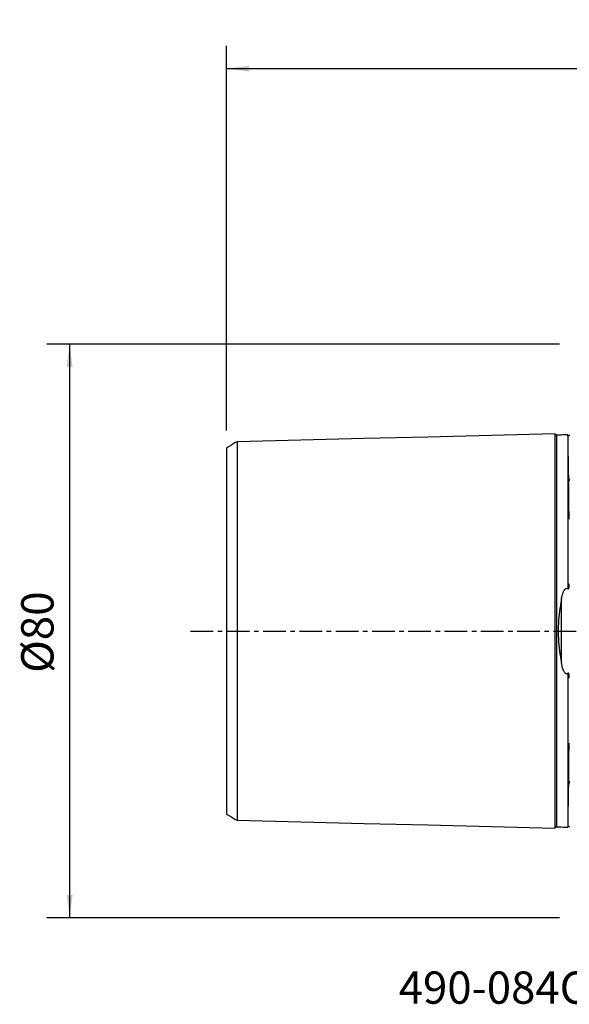
# Model space of a CAD drawing. Extents: x -77 to 76, y -52 to 85.
# Drawn here: x -77 to 0, y -52 to 85 of the extents above; entities that cross this region are included whole.
import ezdxf
from ezdxf.enums import TextEntityAlignment as Align

# ---------------------------------------------------------------- set-up
doc = ezdxf.new("R2010")
doc.units = 0
doc.header["$MEASUREMENT"] = 0
doc.linetypes.add('CENTER', pattern=[5.059896, 3.162435, -0.632487, 0.632487, -0.632487])
doc.layers.get('0').update_dxf_attribs({"linetype": 'CONTINUOUS'})
for name, color, linetype in [('SK1', 4, 'CONTINUOUS'), ('SK2', 7, 'CONTINUOUS'), ('SK4', 2, 'CENTER'), ('SK6', 5, 'CONTINUOUS')]:
    doc.layers.add(name, color=color, linetype=linetype)
doc.styles.add('SANDVIK_STYLE', font='simplex.shx', dxfattribs={"height": 3})
doc.styles.get("Standard").update_dxf_attribs({"font": 'simplex.shx'})
doc.dimstyles.new('SANDVIK_DIM', dxfattribs={"dimscale": 0, "dimtxt": 4.5, "dimasz": 4.57, "dimexe": 5, "dimexo": 0, "dimgap": 2.3, "dimtad": 1, "dimdsep": 46, "dimtxsty": 'SANDVIK_STYLE', "dimcen": 0.09, "dimclrd": 256, "dimclre": 256, "dimclrt": 256, "dimadec": 0, "dimazin": 0, "dimtfac": 1, "dimtofl": 0, "dimtmove": 2, "dimatfit": 3, "dimfxl": 1, "dimtolj": 1, "dimtzin": 0, "dimarcsym": 0})

# ---------------------------------------------------------------- blocks, each defined once
blk = doc.blocks.new('*D1')
for p, q in [((-48, 27.9875), (-48, 81.633444)), ((60, 43.5875), (60, 81.633444)), ((-48, 78.458444), (60, 78.458444))]:
    blk.add_line(p, q)
for points in [[(-48, 78.458444), (-44.825, 78.87644), (-44.825, 78.040447)], [(60, 78.458444), (56.825, 78.040447), (56.825, 78.87644)]]:
    blk.add_solid(points)
blk.add_text('108', height=4.5).set_placement((1.544408, 80.708444))
blk = doc.blocks.new('*D2')
for p, q in [((-1.5875, 40), (-73.025, 40)), ((-69.85, 40), (-69.85, -40)), ((-1.5875, -40), (-73.025, -40))]:
    blk.add_line(p, q)
for points in [[(-69.85, 40), (-69.432003, 36.825), (-70.267997, 36.825)], [(-69.85, -40), (-70.267997, -36.825), (-69.432003, -36.825)]]:
    blk.add_solid(points)
blk.add_text('%%c80', height=4.5, rotation=90).set_placement((-72.1, -5.841118))

msp = doc.modelspace()

# ---------------------------------------------------------------- linework, layer by layer
at = {"layer": 'SK1'}
msp.add_line((-1.307107, -4.393239), (-1.307107, 4.393239), dxfattribs=at)
for points in [[(-2.2, 27.506181, 0), (-11.06, 27.283697, 0), (-19.92, 27.061213, 0), (-28.78, 26.838729, 0), (-37.64, 26.616244, 0), (-46.5, 26.39376, 0)], [(-1.99504, 27.325186, 0), (-2.021713, 27.326377, 0), (-2.047357, 27.330814, 0), (-2.072066, 27.338534, 0), (-2.095751, 27.349503, 0), (-2.117844, 27.36348, 0), (-2.137888, 27.380194, 0), (-2.155587, 27.399373, 0), (-2.170656, 27.420736, 0), (-2.1828, 27.443841, 0), (-2.191752, 27.46813, 0), (-2.197471, 27.493519, 0), (-2.2, 27.520099, 0)], [(-2.2, 27.506051, 0), (-2.2, 27.494166, 0), (-2.2, 27.478772, 0), (-2.2, 27.459932, 0), (-2.2, 27.437703, 0), (-2.2, 27.412143, 0), (-2.2, 27.383305, 0), (-2.2, 27.351238, 0), (-2.2, 27.315992, 0), (-2.2, 27.277615, 0), (-2.2, 27.236151, 0), (-2.2, 27.191644, 0), (-2.2, 27.144133, 0), (-2.2, 27.093658, 0), (-2.2, 27.040258, 0), (-2.2, 26.983967, 0), (-2.2, 26.924822, 0), (-2.2, 26.862857, 0), (-2.2, 26.798104, 0), (-2.2, 26.730592, 0), (-2.2, 26.660352, 0), (-2.2, 26.587417, 0), (-2.2, 26.511812, 0), (-2.2, 26.433563, 0), (-2.2, 26.352698, 0), (-2.2, 26.269241, 0), (-2.2, 26.183217, 0), (-2.2, 26.09465, 0), (-2.2, 26.003562, 0), (-2.2, 25.909976, 0), (-2.2, 25.813913, 0), (-2.2, 25.715393, 0), (-2.2, 25.614438, 0), (-2.2, 25.511067, 0), (-2.2, 25.405297, 0), (-2.2, 25.29715, 0), (-2.2, 25.186638, 0), (-2.2, 25.07378, 0), (-2.2, 24.958595, 0), (-2.2, 24.8411, 0), (-2.2, 24.721312, 0), (-2.2, 24.599245, 0), (-2.2, 24.474909, 0), (-2.2, 24.348319, 0), (-2.2, 24.219494, 0), (-2.2, 24.088445, 0), (-2.2, 23.955185, 0), (-2.2, 23.819728, 0), (-2.2, 23.68209, 0), (-2.2, 23.54228, 0), (-2.2, 23.400307, 0), (-2.2, 23.256182, 0), (-2.2, 23.109918, 0), (-2.2, 22.961527, 0), (-2.2, 22.81102, 0), (-2.2, 22.658406, 0), (-2.2, 22.503696, 0), (-2.2, 22.346897, 0), (-2.2, 22.188021, 0), (-2.2, 22.027076, 0), (-2.2, 21.864069, 0), (-2.2, 21.69901, 0), (-2.2, 21.53191, 0), (-2.2, 21.362779, 0), (-2.2, 21.19162, 0), (-2.2, 21.018438, 0), (-2.2, 20.843241, 0), (-2.2, 20.666039, 0), (-2.2, 20.48684, 0), (-2.2, 20.305647, 0), (-2.2, 20.12247, 0), (-2.2, 19.937318, 0), (-2.2, 19.750195, 0), (-2.2, 19.561102, 0), (-2.2, 19.370043, 0), (-2.2, 19.177026, 0), (-2.2, 18.982059, 0), (-2.2, 18.78515, 0), (-2.2, 18.586305, 0), (-2.2, 18.385521, 0), (-2.2, 18.182799, 0), (-2.2, 17.978147, 0), (-2.2, 17.771572, 0), (-2.2, 17.56308, 0), (-2.2, 17.352677, 0), (-2.2, 17.140362, 0), (-2.2, 16.926129, 0), (-2.2, 16.709987, 0), (-2.2, 16.49195, 0), (-2.2, 16.27201, 0), (-2.2, 16.050177, 0), (-2.2, 15.826445, 0), (-2.2, 15.600817, 0), (-2.2, 15.3733, 0), (-2.2, 15.143894, 0), (-2.2, 14.912601, 0), (-2.2, 14.679422, 0), (-2.2, 14.444359, 0), (-2.2, 14.207413, 0), (-2.2, 13.968588, 0), (-2.2, 13.727881, 0), (-2.2, 13.485284, 0), (-2.2, 13.240811, 0), (-2.2, 12.994468, 0), (-2.2, 12.746242, 0), (-2.2, 12.496137, 0), (-2.2, 12.244152, 0), (-2.2, 11.99029, 0), (-2.2, 11.734553, 0), (-2.2, 11.476931, 0), (-2.2, 11.217423, 0), (-2.2, 10.956032, 0), (-2.2, 10.692764, 0), (-2.2, 10.427622, 0), (-2.2, 10.160597, 0), (-2.2, 9.891682, 0), (-2.2, 9.620882, 0), (-2.2, 9.348196, 0), (-2.2, 9.073622, 0), (-2.2, 8.79716, 0), (-2.2, 8.518809, 0), (-2.2, 8.238568, 0), (-2.2, 7.956436, 0), (-2.2, 7.672415, 0), (-2.2, 7.386503, 0), (-2.2, 7.098702, 0), (-2.2, 6.809013, 0), (-2.2, 6.517439, 0), (-2.2, 6.22398, 0), (-2.2, 5.928641, 0), (-2.2, 5.631448, 0), (-2.2, 5.332376, 0), (-2.2, 5.031443, 0), (-2.2, 4.728696, 0), (-2.2, 4.424106, 0), (-2.2, 4.117726, 0), (-2.2, 3.809583, 0), (-2.2, 3.499689, 0), (-2.2, 3.188109, 0), (-2.2, 2.874886, 0), (-2.2, 2.560106, 0), (-2.2, 2.243831, 0), (-2.2, 1.926178, 0), (-2.2, 1.607268, 0), (-2.2, 1.287255, 0), (-2.2, 0.966293, 0), (-2.2, 0.644619, 0), (-2.2, 0.32244, 0), (-2.2, 0.000005, 0), (-2.2, -0.32243, 0), (-2.2, -0.64461, 0), (-2.2, -0.966283, 0), (-2.2, -1.287245, 0), (-2.2, -1.607258, 0), (-2.2, -1.926168, 0), (-2.2, -2.243821, 0), (-2.2, -2.560096, 0), (-2.2, -2.874877, 0), (-2.2, -3.1881, 0), (-2.2, -3.49968, 0), (-2.2, -3.809574, 0), (-2.2, -4.117717, 0), (-2.2, -4.424097, 0), (-2.2, -4.728687, 0), (-2.2, -5.031434, 0), (-2.2, -5.332367, 0), (-2.2, -5.631439, 0), (-2.2, -5.928632, 0), (-2.2, -6.223971, 0), (-2.2, -6.51743, 0), (-2.2, -6.809005, 0), (-2.2, -7.098693, 0), (-2.2, -7.386495, 0), (-2.2, -7.672406, 0), (-2.2, -7.956428, 0), (-2.2, -8.238559, 0), (-2.2, -8.5188, 0), (-2.2, -8.797152, 0), (-2.2, -9.073613, 0), (-2.2, -9.348187, 0), (-2.2, -9.620874, 0), (-2.2, -9.891674, 0), (-2.2, -10.160589, 0), (-2.2, -10.427619, 0), (-2.2, -10.692766, 0), (-2.2, -10.956027, 0), (-2.2, -11.217407, 0), (-2.2, -11.476918, 0), (-2.2, -11.734545, 0), (-2.2, -11.990282, 0), (-2.2, -12.244145, 0), (-2.2, -12.496129, 0), (-2.2, -12.746235, 0), (-2.2, -12.994461, 0), (-2.2, -13.240804, 0), (-2.2, -13.485277, 0), (-2.2, -13.727873, 0), (-2.2, -13.96858, 0), (-2.2, -14.207406, 0), (-2.2, -14.444352, 0), (-2.2, -14.679415, 0), (-2.2, -14.912594, 0), (-2.2, -15.143887, 0), (-2.2, -15.373293, 0), (-2.2, -15.60081, 0), (-2.2, -15.826436, 0), (-2.2, -16.050169, 0), (-2.2, -16.272006, 0), (-2.2, -16.491944, 0), (-2.2, -16.709981, 0), (-2.2, -16.926122, 0), (-2.2, -17.140356, 0), (-2.2, -17.352671, 0), (-2.2, -17.563074, 0), (-2.2, -17.771565, 0), (-2.2, -17.978141, 0), (-2.2, -18.182793, 0), (-2.2, -18.385515, 0), (-2.2, -18.586298, 0), (-2.2, -18.785144, 0), (-2.2, -18.982053, 0), (-2.2, -19.17702, 0), (-2.2, -19.370038, 0), (-2.2, -19.561097, 0), (-2.2, -19.75019, 0), (-2.2, -19.937312, 0), (-2.2, -20.122464, 0), (-2.2, -20.305642, 0), (-2.2, -20.486834, 0), (-2.2, -20.666034, 0), (-2.2, -20.843236, 0), (-2.2, -21.018433, 0), (-2.2, -21.191615, 0), (-2.2, -21.362773, 0), (-2.2, -21.531905, 0), (-2.2, -21.699005, 0), (-2.2, -21.864064, 0), (-2.2, -22.027071, 0), (-2.2, -22.188016, 0), (-2.2, -22.346893, 0), (-2.2, -22.503691, 0), (-2.2, -22.658402, 0), (-2.2, -22.811016, 0), (-2.2, -22.961523, 0), (-2.2, -23.109913, 0), (-2.2, -23.256178, 0), (-2.2, -23.400303, 0), (-2.2, -23.542276, 0), (-2.2, -23.682086, 0), (-2.2, -23.819724, 0), (-2.2, -23.955181, 0), (-2.2, -24.088441, 0), (-2.2, -24.21949, 0), (-2.2, -24.348316, 0), (-2.2, -24.474905, 0), (-2.2, -24.599241, 0), (-2.2, -24.721309, 0), (-2.2, -24.841096, 0), (-2.2, -24.958591, 0), (-2.2, -25.073777, 0), (-2.2, -25.186635, 0), (-2.2, -25.297146, 0), (-2.2, -25.405294, 0), (-2.2, -25.511061, 0), (-2.2, -25.614434, 0), (-2.2, -25.715392, 0), (-2.2, -25.813911, 0), (-2.2, -25.909973, 0), (-2.2, -26.003559, 0), (-2.2, -26.094647, 0), (-2.2, -26.183215, 0), (-2.2, -26.269239, 0), (-2.2, -26.352695, 0), (-2.2, -26.433561, 0), (-2.2, -26.51181, 0), (-2.2, -26.587415, 0), (-2.2, -26.66035, 0), (-2.2, -26.73059, 0), (-2.2, -26.798102, 0), (-2.2, -26.862856, 0), (-2.2, -26.924821, 0), (-2.2, -26.983965, 0), (-2.2, -27.040256, 0), (-2.2, -27.093657, 0), (-2.2, -27.144132, 0), (-2.2, -27.191643, 0), (-2.2, -27.23615, 0), (-2.2, -27.277614, 0), (-2.2, -27.315991, 0), (-2.2, -27.351237, 0), (-2.2, -27.383304, 0), (-2.2, -27.412143, 0), (-2.2, -27.437703, 0), (-2.2, -27.459931, 0), (-2.2, -27.478772, 0), (-2.2, -27.494166, 0), (-2.2, -27.50605, 0)], [(-46.5, 26.407104, 0), (-46.8, 26.2339, 0), (-47.1, 26.060696, 0), (-47.4, 25.887492, 0), (-47.7, 25.714288, 0), (-48, 25.541084, 0)], [(-46.5, 26.400531, 0), (-46.5, 26.391903, 0), (-46.5, 26.379803, 0), (-46.5, 26.36429, 0), (-46.5, 26.345419, 0), (-46.5, 26.323238, 0), (-46.5, 26.297774, 0), (-46.5, 26.269137, 0), (-46.5, 26.237392, 0), (-46.5, 26.202551, 0), (-46.5, 26.164615, 0), (-46.5, 26.123583, 0), (-46.5, 26.079567, 0), (-46.5, 26.032641, 0), (-46.5, 25.982805, 0), (-46.5, 25.930094, 0), (-46.5, 25.874543, 0), (-46.5, 25.816184, 0), (-46.5, 25.755007, 0), (-46.5, 25.691097, 0), (-46.5, 25.624614, 0), (-46.5, 25.55539, 0), (-46.5, 25.483379, 0), (-46.5, 25.408797, 0), (-46.5, 25.331623, 0), (-46.5, 25.25187, 0), (-46.5, 25.169562, 0), (-46.5, 25.084721, 0), (-46.5, 24.997371, 0), (-46.5, 24.907535, 0), (-46.5, 24.815233, 0), (-46.5, 24.720497, 0), (-46.5, 24.623393, 0), (-46.5, 24.523708, 0), (-46.5, 24.421717, 0), (-46.5, 24.317345, 0), (-46.5, 24.210617, 0), (-46.5, 24.101703, 0), (-46.5, 23.990527, 0), (-46.5, 23.877004, 0), (-46.5, 23.761042, 0), (-46.5, 23.64269, 0), (-46.5, 23.522165, 0), (-46.5, 23.399567, 0), (-46.5, 23.274783, 0), (-46.5, 23.147749, 0), (-46.5, 23.018541, 0), (-46.5, 22.887186, 0), (-46.5, 22.75356, 0), (-46.5, 22.617599, 0), (-46.5, 22.479502, 0), (-46.5, 22.339464, 0), (-46.5, 22.197404, 0), (-46.5, 22.05319, 0), (-46.5, 21.906831, 0), (-46.5, 21.758376, 0), (-46.5, 21.607847, 0), (-46.5, 21.455253, 0), (-46.5, 21.300606, 0), (-46.5, 21.143917, 0), (-46.5, 20.985225, 0), (-46.5, 20.824581, 0), (-46.5, 20.661907, 0), (-46.5, 20.497031, 0), (-46.5, 20.330003, 0), (-46.5, 20.161111, 0), (-46.5, 19.990455, 0), (-46.5, 19.81786, 0), (-46.5, 19.643242, 0), (-46.5, 19.466696, 0), (-46.5, 19.288238, 0), (-46.5, 19.107683, 0), (-46.5, 18.924956, 0), (-46.5, 18.740335, 0), (-46.5, 18.554064, 0), (-46.5, 18.366051, 0), (-46.5, 18.176135, 0), (-46.5, 17.984146, 0), (-46.5, 17.789974, 0), (-46.5, 17.59386, 0), (-46.5, 17.396125, 0), (-46.5, 17.196748, 0), (-46.5, 16.995551, 0), (-46.5, 16.79235, 0), (-46.5, 16.586983, 0), (-46.5, 16.379619, 0), (-46.5, 16.170766, 0), (-46.5, 15.960374, 0), (-46.5, 15.747829, 0), (-46.5, 15.533362, 0), (-46.5, 15.31704, 0), (-46.5, 15.098764, 0), (-46.5, 14.879048, 0), (-46.5, 14.657386, 0), (-46.5, 14.433895, 0), (-46.5, 14.2086, 0), (-46.5, 13.981508, 0), (-46.5, 13.752622, 0), (-46.5, 13.521947, 0), (-46.5, 13.289413, 0), (-46.5, 13.05495, 0), (-46.5, 12.819227, 0), (-46.5, 12.5818, 0), (-46.5, 12.342056, 0), (-46.5, 12.100628, 0), (-46.5, 11.857578, 0), (-46.5, 11.612782, 0), (-46.5, 11.36622, 0), (-46.5, 11.117664, 0), (-46.5, 10.867545, 0), (-46.5, 10.616128, 0), (-46.5, 10.363132, 0), (-46.5, 10.108255, 0), (-46.5, 9.851213, 0), (-46.5, 9.592373, 0), (-46.5, 9.332151, 0), (-46.5, 9.070285, 0), (-46.5, 8.806763, 0), (-46.5, 8.541595, 0), (-46.5, 8.274797, 0), (-46.5, 8.006382, 0), (-46.5, 7.736367, 0), (-46.5, 7.464769, 0), (-46.5, 7.191608, 0), (-46.5, 6.916907, 0), (-46.5, 6.64069, 0), (-46.5, 6.362984, 0), (-46.5, 6.083821, 0), (-46.5, 5.803299, 0), (-46.5, 5.521648, 0), (-46.5, 5.237663, 0), (-46.5, 4.953088, 0), (-46.5, 4.667917, 0), (-46.5, 4.380287, 0), (-46.5, 4.092412, 0), (-46.5, 3.803322, 0), (-46.5, 3.512788, 0), (-46.5, 3.222149, 0), (-46.5, 2.930513, 0), (-46.5, 2.638575, 0), (-46.5, 2.345517, 0), (-46.5, 2.052524, 0), (-46.5, 1.759177, 0), (-46.5, 1.465731, 0), (-46.5, 1.172062, 0), (-46.5, 0.879419, 0), (-46.5, 0.586004, 0), (-46.5, 0.292958, 0), (-46.5, -0.000022, 0), (-46.5, -0.293002, 0), (-46.5, -0.586047, 0), (-46.5, -0.879462, 0), (-46.5, -1.172106, 0), (-46.5, -1.465775, 0), (-46.5, -1.75922, 0), (-46.5, -2.052568, 0), (-46.5, -2.34556, 0), (-46.5, -2.638619, 0), (-46.5, -2.930556, 0), (-46.5, -3.222192, 0), (-46.5, -3.512831, 0), (-46.5, -3.803365, 0), (-46.5, -4.092454, 0), (-46.5, -4.38033, 0), (-46.5, -4.667959, 0), (-46.5, -4.95313, 0), (-46.5, -5.237705, 0), (-46.5, -5.52169, 0), (-46.5, -5.803341, 0), (-46.5, -6.083862, 0), (-46.5, -6.363026, 0), (-46.5, -6.640731, 0), (-46.5, -6.916948, 0), (-46.5, -7.191649, 0), (-46.5, -7.464809, 0), (-46.5, -7.736407, 0), (-46.5, -8.006422, 0), (-46.5, -8.274836, 0), (-46.5, -8.541634, 0), (-46.5, -8.806802, 0), (-46.5, -9.070325, 0), (-46.5, -9.33219, 0), (-46.5, -9.592388, 0), (-46.5, -9.850907, 0), (-46.5, -10.107753, 0), (-46.5, -10.363157, 0), (-46.5, -10.616615, 0), (-46.5, -10.867834, 0), (-46.5, -11.117719, 0), (-46.5, -11.366257, 0), (-46.5, -11.612819, 0), (-46.5, -11.857614, 0), (-46.5, -12.100664, 0), (-46.5, -12.342092, 0), (-46.5, -12.581835, 0), (-46.5, -12.819263, 0), (-46.5, -13.054985, 0), (-46.5, -13.289448, 0), (-46.5, -13.521981, 0), (-46.5, -13.752656, 0), (-46.5, -13.981541, 0), (-46.5, -14.208634, 0), (-46.5, -14.433928, 0), (-46.5, -14.657419, 0), (-46.5, -14.879102, 0), (-46.5, -15.098972, 0), (-46.5, -15.317024, 0), (-46.5, -15.533266, 0), (-46.5, -15.747856, 0), (-46.5, -15.960406, 0), (-46.5, -16.170797, 0), (-46.5, -16.379649, 0), (-46.5, -16.587014, 0), (-46.5, -16.79238, 0), (-46.5, -16.995581, 0), (-46.5, -17.196778, 0), (-46.5, -17.396155, 0), (-46.5, -17.593889, 0), (-46.5, -17.790003, 0), (-46.5, -17.984175, 0), (-46.5, -18.176163, 0), (-46.5, -18.366079, 0), (-46.5, -18.554091, 0), (-46.5, -18.740362, 0), (-46.5, -18.924984, 0), (-46.5, -19.10771, 0), (-46.5, -19.288265, 0), (-46.5, -19.466723, 0), (-46.5, -19.643268, 0), (-46.5, -19.817886, 0), (-46.5, -19.990481, 0), (-46.5, -20.161137, 0), (-46.5, -20.330028, 0), (-46.5, -20.497056, 0), (-46.5, -20.661932, 0), (-46.5, -20.824605, 0), (-46.5, -20.985249, 0), (-46.5, -21.14394, 0), (-46.5, -21.300629, 0), (-46.5, -21.455276, 0), (-46.5, -21.607869, 0), (-46.5, -21.758398, 0), (-46.5, -21.906853, 0), (-46.5, -22.053211, 0), (-46.5, -22.197425, 0), (-46.5, -22.339485, 0), (-46.5, -22.479522, 0), (-46.5, -22.617619, 0), (-46.5, -22.75358, 0), (-46.5, -22.887206, 0), (-46.5, -23.01856, 0), (-46.5, -23.147768, 0), (-46.5, -23.274802, 0), (-46.5, -23.399586, 0), (-46.5, -23.522183, 0), (-46.5, -23.642707, 0), (-46.5, -23.76106, 0), (-46.5, -23.877021, 0), (-46.5, -23.990544, 0), (-46.5, -24.101719, 0), (-46.5, -24.210633, 0), (-46.5, -24.317364, 0), (-46.5, -24.421858, 0), (-46.5, -24.523863, 0), (-46.5, -24.623287, 0), (-46.5, -24.720393, 0), (-46.5, -24.815231, 0), (-46.5, -24.907548, 0), (-46.5, -24.997384, 0), (-46.5, -25.084734, 0), (-46.5, -25.169574, 0), (-46.5, -25.251882, 0), (-46.5, -25.331635, 0), (-46.5, -25.408808, 0), (-46.5, -25.48339, 0), (-46.5, -25.5554, 0), (-46.5, -25.624624, 0), (-46.5, -25.691106, 0), (-46.5, -25.755016, 0), (-46.5, -25.816193, 0), (-46.5, -25.874551, 0), (-46.5, -25.930102, 0), (-46.5, -25.982812, 0), (-46.5, -26.032648, 0), (-46.5, -26.079574, 0), (-46.5, -26.123589, 0), (-46.5, -26.164621, 0), (-46.5, -26.202557, 0), (-46.5, -26.237397, 0), (-46.5, -26.269142, 0), (-46.5, -26.297778, 0), (-46.5, -26.323242, 0), (-46.5, -26.345422, 0), (-46.5, -26.364292, 0), (-46.5, -26.379805, 0), (-46.5, -26.391905, 0), (-46.5, -26.400532, 0)], [(-0.394977, 27.365385, 0), (-0.71499, 27.357345, 0), (-1.035002, 27.349305, 0), (-1.355015, 27.341265, 0), (-1.675027, 27.333226, 0), (-1.99504, 27.325186, 0)], [(-1.99504, 27.325165, 0), (-1.99504, 27.323678, 0), (-1.99504, 27.318469, 0), (-1.99504, 27.309612, 0), (-1.99504, 27.297173, 0), (-1.99504, 27.281217, 0), (-1.99504, 27.261805, 0), (-1.99504, 27.238995, 0), (-1.99504, 27.212838, 0), (-1.99504, 27.183397, 0), (-1.99504, 27.150726, 0), (-1.99504, 27.114869, 0), (-1.99504, 27.075864, 0), (-1.99504, 27.03375, 0), (-1.99504, 26.98858, 0), (-1.99504, 26.940402, 0), (-1.99504, 26.889248, 0), (-1.99504, 26.835156, 0), (-1.99504, 26.778163, 0), (-1.99504, 26.718304, 0), (-1.99504, 26.655604, 0), (-1.99504, 26.590106, 0), (-1.99504, 26.521861, 0), (-1.99504, 26.450868, 0), (-1.99504, 26.377144, 0), (-1.99504, 26.300748, 0), (-1.99504, 26.221698, 0), (-1.99504, 26.140019, 0), (-1.99504, 26.055737, 0), (-1.99504, 25.968875, 0), (-1.99504, 25.879457, 0), (-1.99504, 25.787507, 0), (-1.99504, 25.693046, 0), (-1.99504, 25.596097, 0), (-1.99504, 25.496689, 0), (-1.99504, 25.394804, 0), (-1.99504, 25.290503, 0), (-1.99504, 25.183791, 0), (-1.99504, 25.074685, 0), (-1.99504, 24.963228, 0), (-1.99504, 24.849424, 0), (-1.99504, 24.733273, 0), (-1.99504, 24.614773, 0), (-1.99504, 24.493945, 0), (-1.99504, 24.370838, 0), (-1.99504, 24.24548, 0), (-1.99504, 24.117864, 0), (-1.99504, 23.987994, 0), (-1.99504, 23.855891, 0), (-1.99504, 23.721572, 0), (-1.99504, 23.585029, 0), (-1.99504, 23.44626, 0), (-1.99504, 23.305308, 0), (-1.99504, 23.162214, 0), (-1.99504, 23.016975, 0), (-1.99504, 22.86958, 0), (-1.99504, 22.720038, 0), (-1.99504, 22.568367, 0), (-1.99504, 22.414579, 0), (-1.99504, 22.258683, 0), (-1.99504, 22.10069, 0), (-1.99504, 21.940609, 0), (-1.99504, 21.778454, 0), (-1.99504, 21.61424, 0), (-1.99504, 21.447963, 0), (-1.99504, 21.279602, 0), (-1.99504, 21.109172, 0), (-1.99504, 20.936725, 0), (-1.99504, 20.762283, 0), (-1.99504, 20.585825, 0), (-1.99504, 20.407344, 0), (-1.99504, 20.226861, 0), (-1.99504, 20.044382, 0), (-1.99504, 19.859886, 0), (-1.99504, 19.673364, 0), (-1.99504, 19.484866, 0), (-1.99504, 19.294436, 0), (-1.99504, 19.102065, 0), (-1.99504, 18.90773, 0), (-1.99504, 18.71141, 0), (-1.99504, 18.513091, 0), (-1.99504, 18.312814, 0), (-1.99504, 18.110636, 0), (-1.99504, 17.906557, 0), (-1.99504, 17.700552, 0), (-1.99504, 17.492595, 0), (-1.99504, 17.282663, 0), (-1.99504, 17.070787, 0), (-1.99504, 16.85705, 0), (-1.99504, 16.641447, 0), (-1.99504, 16.423884, 0), (-1.99504, 16.204398, 0), (-1.99504, 15.983005, 0), (-1.99504, 15.759688, 0), (-1.99504, 15.534533, 0), (-1.99504, 15.307462, 0), (-1.99504, 15.078493, 0), (-1.99504, 14.847634, 0), (-1.99504, 14.614885, 0), (-1.99504, 14.38025, 0), (-1.99504, 14.143731, 0), (-1.99504, 13.905317, 0), (-1.99504, 13.664997, 0), (-1.99504, 13.422879, 0), (-1.99504, 13.178894, 0), (-1.99504, 12.932944, 0), (-1.99504, 12.685129, 0), (-1.99504, 12.435461, 0), (-1.99504, 12.18392, 0), (-1.99504, 11.930502, 0), (-1.99504, 11.675171, 0), (-1.99504, 11.417995, 0), (-1.99504, 11.159017, 0), (-1.99504, 10.898191, 0), (-1.99504, 10.635469, 0), (-1.99504, 10.370804, 0), (-1.99504, 10.104255, 0), (-1.99504, 9.835887, 0), (-1.99504, 9.565657, 0), (-1.99504, 9.293564, 0), (-1.99504, 9.019608, 0), (-1.99504, 8.743791, 0), (-1.99504, 8.466115, 0), (-1.99504, 8.186581, 0), (-1.99504, 7.905194, 0), (-1.99504, 7.621955, 0), (-1.99504, 7.33687, 0), (-1.99504, 7.049942, 0), (-1.99504, 6.761178, 0), (-1.99504, 6.470585, 0), (-1.99504, 6.178183, 0), (-1.99504, 5.884012, 0), (-1.99504, 5.587885, 0), (-1.99504, 5.290088, 0), (-1.99504, 4.99063, 0), (-1.99504, 4.689226, 0), (-1.99504, 4.386245, 0), (-1.99504, 4.081551, 0), (-1.99504, 3.775133, 0), (-1.99504, 3.467234, 0), (-1.99504, 3.15775, 0), (-1.99504, 2.84684, 0), (-1.99504, 2.53443, 0), (-1.99504, 2.220783, 0), (-1.99504, 1.905919, 0), (-1.99504, 1.589985, 0), (-1.99504, 1.273088, 0), (-1.99504, 0.955575, 0), (-1.99504, 0.637331, 0), (-1.99504, 0.318726, 0), (-1.99504, -0.000081, 0), (-1.99504, -0.318888, 0), (-1.99504, -0.637492, 0), (-1.99504, -0.955736, 0), (-1.99504, -1.273248, 0), (-1.99504, -1.590145, 0), (-1.99504, -1.906079, 0), (-1.99504, -2.220942, 0), (-1.99504, -2.534589, 0), (-1.99504, -2.846997, 0), (-1.99504, -3.157907, 0), (-1.99504, -3.46739, 0), (-1.99504, -3.775288, 0), (-1.99504, -4.081706, 0), (-1.99504, -4.386398, 0), (-1.99504, -4.689379, 0), (-1.99504, -4.990782, 0), (-1.99504, -5.290239, 0), (-1.99504, -5.588035, 0), (-1.99504, -5.884161, 0), (-1.99504, -6.178331, 0), (-1.99504, -6.470733, 0), (-1.99504, -6.761325, 0), (-1.99504, -7.050088, 0), (-1.99504, -7.337014, 0), (-1.99504, -7.622099, 0), (-1.99504, -7.905337, 0), (-1.99504, -8.186723, 0), (-1.99504, -8.466256, 0), (-1.99504, -8.743931, 0), (-1.99504, -9.019747, 0), (-1.99504, -9.293702, 0), (-1.99504, -9.565795, 0), (-1.99504, -9.836023, 0), (-1.99504, -10.104386, 0), (-1.99504, -10.370883, 0), (-1.99504, -10.635516, 0), (-1.99504, -10.898322, 0), (-1.99504, -11.15922, 0), (-1.99504, -11.418166, 0), (-1.99504, -11.675303, 0), (-1.99504, -11.930631, 0), (-1.99504, -12.184048, 0), (-1.99504, -12.435588, 0), (-1.99504, -12.685255, 0), (-1.99504, -12.933069, 0), (-1.99504, -13.179018, 0), (-1.99504, -13.423002, 0), (-1.99504, -13.665119, 0), (-1.99504, -13.905438, 0), (-1.99504, -14.143851, 0), (-1.99504, -14.38037, 0), (-1.99504, -14.615004, 0), (-1.99504, -14.847751, 0), (-1.99504, -15.078609, 0), (-1.99504, -15.307577, 0), (-1.99504, -15.534651, 0), (-1.99504, -15.759829, 0), (-1.99504, -15.983109, 0), (-1.99504, -16.20449, 0), (-1.99504, -16.423994, 0), (-1.99504, -16.641557, 0), (-1.99504, -16.857158, 0), (-1.99504, -17.070895, 0), (-1.99504, -17.28277, 0), (-1.99504, -17.492701, 0), (-1.99504, -17.700656, 0), (-1.99504, -17.90666, 0), (-1.99504, -18.110739, 0), (-1.99504, -18.312916, 0), (-1.99504, -18.513192, 0), (-1.99504, -18.71151, 0), (-1.99504, -18.907829, 0), (-1.99504, -19.102163, 0), (-1.99504, -19.294533, 0), (-1.99504, -19.484962, 0), (-1.99504, -19.673459, 0), (-1.99504, -19.85998, 0), (-1.99504, -20.044475, 0), (-1.99504, -20.226952, 0), (-1.99504, -20.407435, 0), (-1.99504, -20.585915, 0), (-1.99504, -20.762372, 0), (-1.99504, -20.936812, 0), (-1.99504, -21.109259, 0), (-1.99504, -21.279688, 0), (-1.99504, -21.448048, 0), (-1.99504, -21.614324, 0), (-1.99504, -21.778536, 0), (-1.99504, -21.94069, 0), (-1.99504, -22.100771, 0), (-1.99504, -22.258763, 0), (-1.99504, -22.414657, 0), (-1.99504, -22.568445, 0), (-1.99504, -22.720115, 0), (-1.99504, -22.869655, 0), (-1.99504, -23.017049, 0), (-1.99504, -23.162287, 0), (-1.99504, -23.305379, 0), (-1.99504, -23.44633, 0), (-1.99504, -23.585098, 0), (-1.99504, -23.721641, 0), (-1.99504, -23.855958, 0), (-1.99504, -23.98806, 0), (-1.99504, -24.117929, 0), (-1.99504, -24.245544, 0), (-1.99504, -24.370901, 0), (-1.99504, -24.494007, 0), (-1.99504, -24.614834, 0), (-1.99504, -24.733332, 0), (-1.99504, -24.849482, 0), (-1.99504, -24.963285, 0), (-1.99504, -25.074741, 0), (-1.99504, -25.183846, 0), (-1.99504, -25.290577, 0), (-1.99504, -25.394879, 0), (-1.99504, -25.496721, 0), (-1.99504, -25.596128, 0), (-1.99504, -25.693092, 0), (-1.99504, -25.787554, 0), (-1.99504, -25.879503, 0), (-1.99504, -25.96892, 0), (-1.99504, -26.05578, 0), (-1.99504, -26.140061, 0), (-1.99504, -26.221739, 0), (-1.99504, -26.300787, 0), (-1.99504, -26.377182, 0), (-1.99504, -26.450905, 0), (-1.99504, -26.521896, 0), (-1.99504, -26.59014, 0), (-1.99504, -26.655637, 0), (-1.99504, -26.718335, 0), (-1.99504, -26.778193, 0), (-1.99504, -26.835184, 0), (-1.99504, -26.889274, 0), (-1.99504, -26.940427, 0), (-1.99504, -26.988604, 0), (-1.99504, -27.033772, 0), (-1.99504, -27.075885, 0), (-1.99504, -27.114888, 0), (-1.99504, -27.150744, 0), (-1.99504, -27.183413, 0), (-1.99504, -27.212852, 0), (-1.99504, -27.239007, 0), (-1.99504, -27.261815, 0), (-1.99504, -27.281226, 0), (-1.99504, -27.29718, 0), (-1.99504, -27.309617, 0), (-1.99504, -27.318473, 0), (-1.99504, -27.323679, 0), (-1.99504, -27.325165, 0)], [(-0.21065, 27.37517, 0), (-0.212695, 27.367057, 0), (-0.214979, 27.35884, 0), (-0.217518, 27.350515, 0), (-0.22033, 27.342077, 0), (-0.223431, 27.333523, 0), (-0.226854, 27.324856, 0), (-0.230644, 27.316066, 0), (-0.234846, 27.307146, 0), (-0.239504, 27.298084, 0), (-0.244677, 27.288874, 0), (-0.250474, 27.279514, 0), (-0.25701, 27.270004, 0), (-0.264399, 27.260343, 0), (-0.272864, 27.250506, 0), (-0.282792, 27.240444, 0), (-0.294771, 27.230097, 0), (-0.309706, 27.219661, 0), (-0.32859, 27.209743, 0), (-0.351776, 27.201962, 0), (-0.374812, 27.198551, 0), (-0.394977, 27.198792, 0)], [(-0.394977, 27.365384, 0), (-0.394977, 27.36278, 0), (-0.394977, 27.354825, 0), (-0.394977, 27.341641, 0), (-0.394977, 27.323344, 0), (-0.394977, 27.300041, 0), (-0.394977, 27.271831, 0), (-0.394977, 27.23881, 0), (-0.394977, 27.201081, 0), (-0.394977, 27.158724, 0), (-0.394977, 27.111814, 0), (-0.394977, 27.06042, 0), (-0.394977, 27.004632, 0), (-0.394977, 26.944517, 0), (-0.394977, 26.880141, 0), (-0.394977, 26.811566, 0), (-0.394977, 26.738853, 0), (-0.394977, 26.662051, 0), (-0.394977, 26.581244, 0), (-0.394977, 26.496468, 0), (-0.394977, 26.40775, 0), (-0.394977, 26.315169, 0), (-0.394977, 26.218763, 0), (-0.394977, 26.118578, 0), (-0.394977, 26.014655, 0), (-0.394977, 25.907036, 0), (-0.394977, 25.795761, 0), (-0.394977, 25.680868, 0), (-0.394977, 25.562401, 0), (-0.394977, 25.440371, 0), (-0.394977, 25.314834, 0), (-0.394977, 25.185813, 0), (-0.394977, 25.053356, 0), (-0.394977, 24.917501, 0), (-0.394977, 24.778255, 0), (-0.394977, 24.635625, 0), (-0.394977, 24.489645, 0), (-0.394977, 24.340383, 0), (-0.394977, 24.18786, 0), (-0.394977, 24.032076, 0), (-0.394977, 23.873065, 0), (-0.394977, 23.710848, 0), (-0.394977, 23.545419, 0), (-0.394977, 23.37681, 0), (-0.394977, 23.205085, 0), (-0.394977, 23.030255, 0), (-0.394977, 22.852313, 0), (-0.394977, 22.67128, 0), (-0.394977, 22.48718, 0), (-0.394977, 22.300031, 0), (-0.394977, 22.10985, 0), (-0.394977, 21.916654, 0), (-0.394977, 21.720467, 0), (-0.394977, 21.521302, 0), (-0.394977, 21.31914, 0), (-0.394977, 21.113996, 0), (-0.394977, 20.905937, 0), (-0.394977, 20.694977, 0), (-0.394977, 20.481094, 0), (-0.394977, 20.264308, 0), (-0.394977, 20.044637, 0), (-0.394977, 19.822052, 0), (-0.394977, 19.59657, 0), (-0.394977, 19.368263, 0), (-0.394977, 19.137145, 0), (-0.394977, 18.903189, 0), (-0.394977, 18.666366, 0), (-0.394977, 18.426683, 0), (-0.394977, 18.184212, 0), (-0.394977, 17.938983, 0), (-0.394977, 17.690967, 0), (-0.394977, 17.44013, 0), (-0.394977, 17.186461, 0), (-0.394977, 16.930042, 0), (-0.394977, 16.670919, 0), (-0.394977, 16.408982, 0), (-0.394977, 16.144289, 0), (-0.394977, 15.876802, 0), (-0.394977, 15.606622, 0), (-0.394977, 15.33369, 0), (-0.394977, 15.058013, 0), (-0.394977, 14.779601, 0), (-0.394977, 14.498457, 0), (-0.394977, 14.214585, 0), (-0.394977, 13.927977, 0), (-0.394977, 13.638631, 0), (-0.394977, 13.346647, 0), (-0.394977, 13.051898, 0), (-0.394977, 12.754392, 0), (-0.394977, 12.454202, 0), (-0.394977, 12.1513, 0), (-0.394977, 11.845672, 0), (-0.394977, 11.537304, 0), (-0.394977, 11.2263, 0), (-0.394977, 10.912619, 0), (-0.394977, 10.596198, 0), (-0.394977, 10.27699, 0), (-0.394977, 9.955104, 0), (-0.394977, 9.630532, 0), (-0.394977, 9.303255, 0), (-0.394977, 8.973275, 0), (-0.394977, 8.640594, 0), (-0.394977, 8.305213, 0), (-0.394977, 7.967137, 0), (-0.394977, 7.626369, 0), (-0.394977, 7.282916, 0), (-0.394977, 6.936783, 0), (-0.394977, 6.587982, 0), (-0.394977, 6.236527, 0), (-0.394977, 5.882469, 0)], [(-0.394977, 27.198792, 0), (-0.394977, 27.210299, 0), (-0.394977, 27.221363, 0), (-0.394977, 27.23199, 0), (-0.394977, 27.242183, 0), (-0.394977, 27.251946, 0), (-0.394977, 27.261282, 0), (-0.394977, 27.270194, 0), (-0.394977, 27.278686, 0), (-0.394977, 27.286761, 0), (-0.394977, 27.294422, 0)], [(-48, 25.537784, 0), (-48, 25.531272, 0), (-48, 25.521382, 0), (-48, 25.508166, 0), (-48, 25.491677, 0), (-48, 25.471964, 0), (-48, 25.449041, 0), (-48, 25.422964, 0), (-48, 25.393896, 0), (-48, 25.361844, 0), (-48, 25.326789, 0), (-48, 25.288682, 0), (-48, 25.247548, 0), (-48, 25.2036, 0), (-48, 25.156826, 0), (-48, 25.107234, 0), (-48, 25.054856, 0), (-48, 24.999726, 0), (-48, 24.941858, 0), (-48, 24.881193, 0), (-48, 24.818045, 0), (-48, 24.752405, 0), (-48, 24.683924, 0), (-48, 24.612781, 0), (-48, 24.53918, 0), (-48, 24.46305, 0), (-48, 24.38441, 0), (-48, 24.303285, 0), (-48, 24.219695, 0), (-48, 24.133663, 0), (-48, 24.045211, 0), (-48, 23.954358, 0), (-48, 23.861183, 0), (-48, 23.765646, 0), (-48, 23.667457, 0), (-48, 23.567231, 0), (-48, 23.464502, 0), (-48, 23.359657, 0), (-48, 23.252748, 0), (-48, 23.143617, 0), (-48, 23.032089, 0), (-48, 22.918028, 0), (-48, 22.801646, 0), (-48, 22.683315, 0), (-48, 22.563038, 0), (-48, 22.440582, 0), (-48, 22.315922, 0), (-48, 22.189195, 0), (-48, 22.060344, 0), (-48, 21.929114, 0), (-48, 21.795528, 0), (-48, 21.660001, 0), (-48, 21.522732, 0), (-48, 21.38348, 0), (-48, 21.242067, 0), (-48, 21.098548, 0), (-48, 20.952992, 0), (-48, 20.805417, 0), (-48, 20.655834, 0), (-48, 20.504254, 0), (-48, 20.350698, 0), (-48, 20.195244, 0), (-48, 20.037944, 0), (-48, 19.878573, 0), (-48, 19.716856, 0), (-48, 19.553045, 0), (-48, 19.387638, 0), (-48, 19.220627, 0), (-48, 19.051684, 0), (-48, 18.880759, 0), (-48, 18.708027, 0), (-48, 18.533409, 0), (-48, 18.356549, 0), (-48, 18.17747, 0), (-48, 17.996724, 0), (-48, 17.814607, 0), (-48, 17.63088, 0), (-48, 17.445247, 0), (-48, 17.257403, 0), (-48, 17.067253, 0), (-48, 16.875327, 0), (-48, 16.68211, 0), (-48, 16.487435, 0), (-48, 16.290983, 0), (-48, 16.092421, 0), (-48, 15.891514, 0), (-48, 15.688728, 0), (-48, 15.484943, 0), (-48, 15.279735, 0), (-48, 15.072081, 0), (-48, 14.862768, 0), (-48, 14.651402, 0), (-48, 14.438387, 0), (-48, 14.224136, 0), (-48, 14.007923, 0), (-48, 13.789975, 0), (-48, 13.570319, 0), (-48, 13.348962, 0), (-48, 13.12591, 0), (-48, 12.901171, 0), (-48, 12.674553, 0), (-48, 12.446139, 0), (-48, 12.217018, 0), (-48, 11.986133, 0), (-48, 11.752644, 0), (-48, 11.517801, 0), (-48, 11.281498, 0), (-48, 11.043579, 0), (-48, 10.803977, 0), (-48, 10.562304, 0), (-48, 10.3195, 0), (-48, 10.07583, 0), (-48, 9.830778, 0), (-48, 9.583809, 0), (-48, 9.334458, 0), (-48, 9.08356, 0), (-48, 8.831654, 0), (-48, 8.578302, 0), (-48, 8.323499, 0), (-48, 8.067268, 0), (-48, 7.809634, 0), (-48, 7.550623, 0), (-48, 7.290265, 0), (-48, 7.028592, 0), (-48, 6.765638, 0), (-48, 6.501444, 0), (-48, 6.236052, 0), (-48, 5.969509, 0), (-48, 5.701868, 0), (-48, 5.433335, 0), (-48, 5.164225, 0), (-48, 4.892391, 0), (-48, 4.621218, 0), (-48, 4.350264, 0), (-48, 4.076325, 0), (-48, 3.803677, 0), (-48, 3.530041, 0), (-48, 3.255283, 0), (-48, 2.981784, 0), (-48, 2.707819, 0), (-48, 2.43462, 0), (-48, 2.160653, 0), (-48, 1.888043, 0), (-48, 1.615828, 0), (-48, 1.344423, 0), (-48, 1.073459, 0), (-48, 0.805104, 0), (-48, 0.535913, 0), (-48, 0.26779, 0), (-48, -0.000018, 0), (-48, -0.267826, 0), (-48, -0.535949, 0), (-48, -0.80514, 0), (-48, -1.073495, 0), (-48, -1.344459, 0), (-48, -1.615864, 0), (-48, -1.88808, 0), (-48, -2.16069, 0), (-48, -2.434657, 0), (-48, -2.707855, 0), (-48, -2.981821, 0), (-48, -3.25532, 0), (-48, -3.530078, 0), (-48, -3.803713, 0), (-48, -4.076362, 0), (-48, -4.3503, 0), (-48, -4.621254, 0), (-48, -4.892427, 0), (-48, -5.164261, 0), (-48, -5.433371, 0), (-48, -5.701905, 0), (-48, -5.969545, 0), (-48, -6.236088, 0), (-48, -6.50148, 0), (-48, -6.765673, 0), (-48, -7.028626, 0), (-48, -7.290301, 0), (-48, -7.550659, 0), (-48, -7.809668, 0), (-48, -8.067302, 0), (-48, -8.323533, 0), (-48, -8.578337, 0), (-48, -8.831688, 0), (-48, -9.083568, 0), (-48, -9.333959, 0), (-48, -9.582855, 0), (-48, -9.83063, 0), (-48, -10.076649, 0), (-48, -10.320054, 0), (-48, -10.562392, 0), (-48, -10.804009, 0), (-48, -11.043611, 0), (-48, -11.28153, 0), (-48, -11.517833, 0), (-48, -11.752676, 0), (-48, -11.986164, 0), (-48, -12.217049, 0), (-48, -12.44617, 0), (-48, -12.674584, 0), (-48, -12.901202, 0), (-48, -13.12594, 0), (-48, -13.348992, 0), (-48, -13.570348, 0), (-48, -13.790005, 0), (-48, -14.007952, 0), (-48, -14.224182, 0), (-48, -14.438691, 0), (-48, -14.651469, 0), (-48, -14.862517, 0), (-48, -15.072086, 0), (-48, -15.279763, 0), (-48, -15.484971, 0), (-48, -15.688756, 0), (-48, -15.891541, 0), (-48, -16.092448, 0), (-48, -16.291009, 0), (-48, -16.487461, 0), (-48, -16.682136, 0), (-48, -16.875353, 0), (-48, -17.067279, 0), (-48, -17.257428, 0), (-48, -17.445272, 0), (-48, -17.630905, 0), (-48, -17.814631, 0), (-48, -17.996748, 0), (-48, -18.177494, 0), (-48, -18.356573, 0), (-48, -18.533432, 0), (-48, -18.708051, 0), (-48, -18.880782, 0), (-48, -19.051707, 0), (-48, -19.220649, 0), (-48, -19.38766, 0), (-48, -19.553068, 0), (-48, -19.716878, 0), (-48, -19.878595, 0), (-48, -20.037965, 0), (-48, -20.195265, 0), (-48, -20.350719, 0), (-48, -20.504275, 0), (-48, -20.655855, 0), (-48, -20.805437, 0), (-48, -20.953012, 0), (-48, -21.098568, 0), (-48, -21.242086, 0), (-48, -21.383499, 0), (-48, -21.522751, 0), (-48, -21.66002, 0), (-48, -21.795546, 0), (-48, -21.929132, 0), (-48, -22.060362, 0), (-48, -22.189212, 0), (-48, -22.315939, 0), (-48, -22.440599, 0), (-48, -22.563054, 0), (-48, -22.683331, 0), (-48, -22.801662, 0), (-48, -22.918044, 0), (-48, -23.032104, 0), (-48, -23.143631, 0), (-48, -23.252763, 0), (-48, -23.359671, 0), (-48, -23.464516, 0), (-48, -23.567347, 0), (-48, -23.667824, 0), (-48, -23.765574, 0), (-48, -23.860934, 0), (-48, -23.954289, 0), (-48, -24.045223, 0), (-48, -24.133675, 0), (-48, -24.219707, 0), (-48, -24.303296, 0), (-48, -24.384421, 0), (-48, -24.46306, 0), (-48, -24.53919, 0), (-48, -24.61279, 0), (-48, -24.683933, 0), (-48, -24.752414, 0), (-48, -24.818053, 0), (-48, -24.881201, 0), (-48, -24.941866, 0), (-48, -24.999733, 0), (-48, -25.054864, 0), (-48, -25.107241, 0), (-48, -25.156832, 0), (-48, -25.203606, 0), (-48, -25.247554, 0), (-48, -25.288688, 0), (-48, -25.326793, 0), (-48, -25.361849, 0), (-48, -25.3939, 0), (-48, -25.422968, 0), (-48, -25.449044, 0), (-48, -25.471967, 0), (-48, -25.49168, 0), (-48, -25.508168, 0), (-48, -25.521383, 0), (-48, -25.531273, 0), (-48, -25.537784, 0)], [(-0.228159, 15.624461, 0), (-0.235141, 16.36452, 0), (-0.241594, 17.082484, 0), (-0.247875, 17.780077, 0), (-0.254047, 18.456577, 0), (-0.260153, 19.111697, 0), (-0.266226, 19.745279, 0), (-0.272277, 20.35707, 0), (-0.278311, 20.946648, 0), (-0.284334, 21.513734, 0), (-0.290347, 22.058631, 0), (-0.296351, 22.581067, 0), (-0.302343, 23.079225, 0), (-0.308316, 23.551123, 0), (-0.314271, 23.996063, 0), (-0.320208, 24.414745, 0)], [(-0.280422, 21.308843, 0), (-0.267813, 21.291811, 0), (-0.257509, 21.273736, 0), (-0.248811, 21.254897, 0), (-0.241401, 21.235443, 0), (-0.23499, 21.215525, 0), (-0.229417, 21.195296, 0), (-0.224575, 21.174809, 0), (-0.220349, 21.154094, 0), (-0.216646, 21.133176, 0), (-0.213419, 21.112067, 0), (-0.210631, 21.090779, 0), (-0.208241, 21.069323, 0), (-0.20621, 21.04771, 0), (-0.204501, 21.025951, 0), (-0.203086, 21.004054, 0), (-0.201955, 20.982023, 0), (-0.201095, 20.959862, 0)], [(-1.307107, 4.393239, 0), (-1.293927, 4.466043, 0), (-1.280166, 4.538629, 0), (-1.265781, 4.610991, 0), (-1.250727, 4.683121, 0), (-1.234961, 4.755014, 0), (-1.218437, 4.826662, 0), (-1.201113, 4.89806, 0), (-1.182945, 4.969213, 0), (-1.163841, 5.040071, 0), (-1.143696, 5.110567, 0), (-1.122407, 5.180632, 0), (-1.099869, 5.250199, 0), (-1.075978, 5.3192, 0), (-1.050623, 5.387571, 0), (-1.023567, 5.455253, 0), (-0.994474, 5.52214, 0), (-0.963005, 5.588117, 0), (-0.92869, 5.653026, 0), (-0.890779, 5.716592, 0), (-0.848533, 5.777898, 0), (-0.8011, 5.835459, 0), (-0.746202, 5.887626, 0), (-0.681951, 5.930088, 0), (-0.608078, 5.954764, 0), (-0.529891, 5.953224, 0), (-0.457485, 5.926242, 0), (-0.394977, 5.882469, 0)], [(-0.394977, 5.882469, 0), (-0.364849, 5.865883, 0), (-0.331028, 5.870235, 0), (-0.304321, 5.89374, 0), (-0.285263, 5.923982, 0), (-0.270782, 5.956519, 0), (-0.259247, 5.989895, 0), (-0.24967, 6.02382, 0), (-0.241618, 6.058147, 0), (-0.234733, 6.092721, 0), (-0.228809, 6.127333, 0), (-0.223715, 6.161942, 0), (-0.219309, 6.196546, 0), (-0.215489, 6.231142, 0), (-0.212204, 6.265731, 0), (-0.209407, 6.30031, 0), (-0.207048, 6.33488, 0), (-0.205079, 6.36944, 0), (-0.203457, 6.40399, 0), (-0.202168, 6.438528, 0), (-0.201194, 6.473056, 0), (-0.20052, 6.507572, 0), (-0.200127, 6.542078, 0), (-0.2, 6.576573, 0)], [(-1.307107, 4.393239, 0), (-1.376644, 3.988719, 0), (-1.442128, 3.581462, 0), (-1.502975, 3.171256, 0), (-1.558599, 2.757889, 0), (-1.608415, 2.341149, 0), (-1.65178, 1.920803, 0), (-1.687882, 1.496447, 0), (-1.715868, 1.068645, 0), (-1.734847, 0.640702, 0), (-1.744453, 0.213374, 0), (-1.744453, -0.213331, 0), (-1.734891, -0.639415, 0), (-1.716074, -1.064893, 0), (-1.688386, -1.489782, 0), (-1.652405, -1.914138, 0), (-1.608939, -2.336459, 0), (-1.558996, -2.75482, 0), (-1.503243, -3.169436, 0), (-1.442278, -3.58055, 0), (-1.3767, -3.988403, 0), (-1.307107, -4.393239, 0)], [(-0.394977, -5.882469, 0), (-0.462908, -5.929085, 0), (-0.542369, -5.955369, 0), (-0.626785, -5.950947, 0), (-0.703993, -5.917777, 0), (-0.769412, -5.867382, 0), (-0.82512, -5.807745, 0), (-0.873251, -5.743386, 0), (-0.915699, -5.676052, 0), (-0.953755, -5.606377, 0), (-0.98858, -5.534974, 0), (-1.020622, -5.462275, 0), (-1.050195, -5.388679, 0), (-1.07764, -5.314552, 0), (-1.1033, -5.23993, 0), (-1.127346, -5.164826, 0), (-1.149929, -5.089271, 0), (-1.171199, -5.013298, 0), (-1.191307, -4.93694, 0), (-1.210402, -4.860229, 0), (-1.228563, -4.783182, 0), (-1.245836, -4.705807, 0), (-1.262272, -4.628115, 0), (-1.277927, -4.550116, 0), (-1.292854, -4.47182, 0), (-1.307107, -4.393239, 0)], [(-0.2, -6.576573, 0), (-0.200127, -6.542065, 0), (-0.20052, -6.507538, 0), (-0.201196, -6.472992, 0), (-0.202171, -6.438426, 0), (-0.203463, -6.403841, 0), (-0.205089, -6.369234, 0), (-0.207065, -6.334605, 0), (-0.209433, -6.299952, 0), (-0.212243, -6.265278, 0), (-0.215545, -6.230585, 0), (-0.219388, -6.195875, 0), (-0.223823, -6.16116, 0), (-0.228941, -6.126506, 0), (-0.234877, -6.091938, 0), (-0.241766, -6.057471, 0), (-0.249829, -6.023212, 0), (-0.259406, -5.989382, 0), (-0.270905, -5.956204, 0), (-0.285282, -5.923949, 0), (-0.304379, -5.893668, 0), (-0.331031, -5.870233, 0), (-0.364862, -5.865882, 0), (-0.394977, -5.882469, 0)], [(-0.394977, -5.882469, 0), (-0.394977, -6.243116, 0), (-0.394977, -6.60106, 0), (-0.394977, -6.95625, 0), (-0.394977, -7.30867, 0), (-0.394977, -7.658309, 0), (-0.394977, -8.005161, 0), (-0.394977, -8.349219, 0), (-0.394977, -8.690479, 0), (-0.394977, -9.028938, 0), (-0.394977, -9.364593, 0), (-0.394977, -9.697443, 0), (-0.394977, -10.027486, 0), (-0.394977, -10.35472, 0), (-0.394977, -10.679149, 0), (-0.394977, -11.000809, 0), (-0.394977, -11.319575, 0), (-0.394977, -11.635519, 0), (-0.394977, -11.94874, 0), (-0.394977, -12.259112, 0), (-0.394977, -12.566666, 0), (-0.394977, -12.87141, 0), (-0.394977, -13.173367, 0), (-0.394977, -13.472419, 0), (-0.394977, -13.768674, 0), (-0.394977, -14.062161, 0), (-0.394977, -14.352791, 0), (-0.394977, -14.640591, 0), (-0.394977, -14.925557, 0), (-0.394977, -15.207687, 0), (-0.394977, -15.486976, 0), (-0.394977, -15.76342, 0), (-0.394977, -16.037015, 0), (-0.394977, -16.307761, 0), (-0.394977, -16.575667, 0), (-0.394977, -16.840638, 0), (-0.394977, -17.102768, 0), (-0.394977, -17.362081, 0), (-0.394977, -17.61847, 0), (-0.394977, -17.871922, 0), (-0.394977, -18.122473, 0), (-0.394977, -18.370156, 0), (-0.394977, -18.614961, 0), (-0.394977, -18.856812, 0), (-0.394977, -19.095683, 0), (-0.394977, -19.331605, 0), (-0.394977, -19.564605, 0), (-0.394977, -19.79468, 0), (-0.394977, -20.021758, 0), (-0.394977, -20.245811, 0), (-0.394977, -20.466867, 0), (-0.394977, -20.684914, 0), (-0.394977, -20.899928, 0), (-0.394977, -21.11193, 0), (-0.394977, -21.320908, 0), (-0.394977, -21.526791, 0), (-0.394977, -21.729565, 0), (-0.394977, -21.929249, 0), (-0.394977, -22.125827, 0), (-0.394977, -22.319274, 0), (-0.394977, -22.509574, 0), (-0.394977, -22.696708, 0), (-0.394977, -22.880655, 0), (-0.394977, -23.061391, 0), (-0.394977, -23.238896, 0), (-0.394977, -23.413183, 0), (-0.394977, -23.584223, 0), (-0.394977, -23.751949, 0), (-0.394977, -23.916344, 0), (-0.394977, -24.077411, 0), (-0.394977, -24.235116, 0), (-0.394977, -24.389435, 0), (-0.394977, -24.540369, 0), (-0.394977, -24.687874, 0), (-0.394977, -24.831885, 0), (-0.394977, -24.97238, 0), (-0.394977, -25.109353, 0), (-0.394977, -25.242793, 0), (-0.394977, -25.372655, 0), (-0.394977, -25.498856, 0), (-0.394977, -25.621392, 0), (-0.394977, -25.740259, 0), (-0.394977, -25.855379, 0), (-0.394977, -25.966722, 0), (-0.394977, -26.074249, 0), (-0.394977, -26.177916, 0), (-0.394977, -26.277679, 0), (-0.394977, -26.373492, 0), (-0.394977, -26.465312, 0), (-0.394977, -26.553072, 0), (-0.394977, -26.636716, 0), (-0.394977, -26.716225, 0), (-0.394977, -26.791513, 0), (-0.394977, -26.862522, 0), (-0.394977, -26.929191, 0), (-0.394977, -26.991453, 0), (-0.394977, -27.049241, 0), (-0.394977, -27.102486, 0), (-0.394977, -27.151095, 0), (-0.394977, -27.19499, 0), (-0.394977, -27.234095, 0), (-0.394977, -27.268327, 0), (-0.394977, -27.297578, 0), (-0.394977, -27.321747, 0), (-0.394977, -27.340729, 0), (-0.394977, -27.354411, 0), (-0.394977, -27.362672, 0), (-0.394977, -27.365384, 0)], [(-0.320208, -24.414744, 0), (-0.314271, -23.996063, 0), (-0.308316, -23.551124, 0), (-0.302343, -23.079226, 0), (-0.296351, -22.581068, 0), (-0.290347, -22.058633, 0), (-0.284334, -21.513736, 0), (-0.278311, -20.946651, 0), (-0.272277, -20.357074, 0), (-0.266226, -19.745284, 0), (-0.260153, -19.111702, 0), (-0.254047, -18.456583, 0), (-0.247875, -17.780083, 0), (-0.241594, -17.082491, 0), (-0.235141, -16.364528, 0), (-0.228159, -15.62447, 0)], [(-0.201302, -20.965896, 0), (-0.202345, -20.990261, 0), (-0.203722, -21.014473, 0), (-0.205451, -21.038526, 0), (-0.207553, -21.062417, 0), (-0.210078, -21.08613, 0), (-0.213079, -21.109649, 0), (-0.216609, -21.132958, 0), (-0.220721, -21.156041, 0), (-0.225476, -21.178861, 0), (-0.230994, -21.201345, 0), (-0.23742, -21.223443, 0), (-0.244913, -21.245096, 0), (-0.253779, -21.266114, 0), (-0.264389, -21.286249, 0), (-0.277386, -21.305192, 0)], [(-48, -25.541084, 0), (-47.7, -25.714288, 0), (-47.4, -25.887492, 0), (-47.1, -26.060696, 0), (-46.8, -26.2339, 0), (-46.5, -26.407104, 0)], [(-46.5, -26.39376, 0), (-37.64, -26.616244, 0), (-28.78, -26.838729, 0), (-19.92, -27.061213, 0), (-11.06, -27.283697, 0), (-2.2, -27.506181, 0)], [(-2.2, -27.520099, 0), (-2.197471, -27.493519, 0), (-2.191752, -27.46813, 0), (-2.1828, -27.443841, 0), (-2.170656, -27.420736, 0), (-2.155587, -27.399373, 0), (-2.137888, -27.380194, 0), (-2.117844, -27.36348, 0), (-2.095751, -27.349503, 0), (-2.072066, -27.338534, 0), (-2.047357, -27.330814, 0), (-2.021713, -27.326377, 0), (-1.99504, -27.325186, 0)], [(-1.99504, -27.325186, 0), (-1.675027, -27.333226, 0), (-1.355015, -27.341265, 0), (-1.035002, -27.349305, 0), (-0.71499, -27.357345, 0), (-0.394977, -27.365385, 0)], [(-0.394977, -27.198792, 0), (-0.375913, -27.19849, 0), (-0.354205, -27.201407, 0), (-0.331916, -27.208347, 0), (-0.313126, -27.217602, 0), (-0.29822, -27.227462, 0), (-0.28618, -27.237321, 0), (-0.276129, -27.247036, 0), (-0.267561, -27.256519, 0), (-0.260127, -27.265801, 0), (-0.253544, -27.274921, 0), (-0.247686, -27.283894, 0), (-0.242451, -27.292729, 0), (-0.237734, -27.301437, 0), (-0.233454, -27.310015, 0), (-0.229581, -27.318453, 0), (-0.226075, -27.32676, 0), (-0.222896, -27.334947, 0), (-0.220002, -27.343023, 0), (-0.217366, -27.350995, 0), (-0.214971, -27.358868, 0), (-0.212805, -27.366645, 0)]]:
    msp.add_polyline3d(points, dxfattribs=at)
at = {"layer": 'SK4'}
msp.add_line((-53, 0), (65, 0), dxfattribs=at)

# ---------------------------------------------------------------- texts
at = {"layer": 'SK6', "style": 'SANDVIK_STYLE', "width": 0.755606}
msp.add_text('490-084C8-08M', height=4.5, dxfattribs=at).set_placement((-23.975032, -52), (19.580231, -52), align=Align.FIT)

# ---------------------------------------------------------------- dimensions: what is measured, and where the dimension line sits
at = {"layer": 'SK2'}
dim = msp.add_linear_dim(base=(60, 78.458444), p1=(-48, 27.9875), p2=(60, 43.5875), text='108', dimstyle='SANDVIK_DIM', dxfattribs=at)
dim.commit()
dim.dimension.update_dxf_attribs({"geometry": '*D1', "text_midpoint": (1.544408, 80.708444)})
dim = msp.add_linear_dim(base=(-69.85, -40), p1=(-1.5875, 40), p2=(-1.5875, -40), angle=90, text='%%c80', dimstyle='SANDVIK_DIM', dxfattribs=at)
dim.commit()
dim.dimension.update_dxf_attribs({"geometry": '*D2', "text_midpoint": (-72.1, -5.841118)})

doc.saveas('drawing.dxf')
